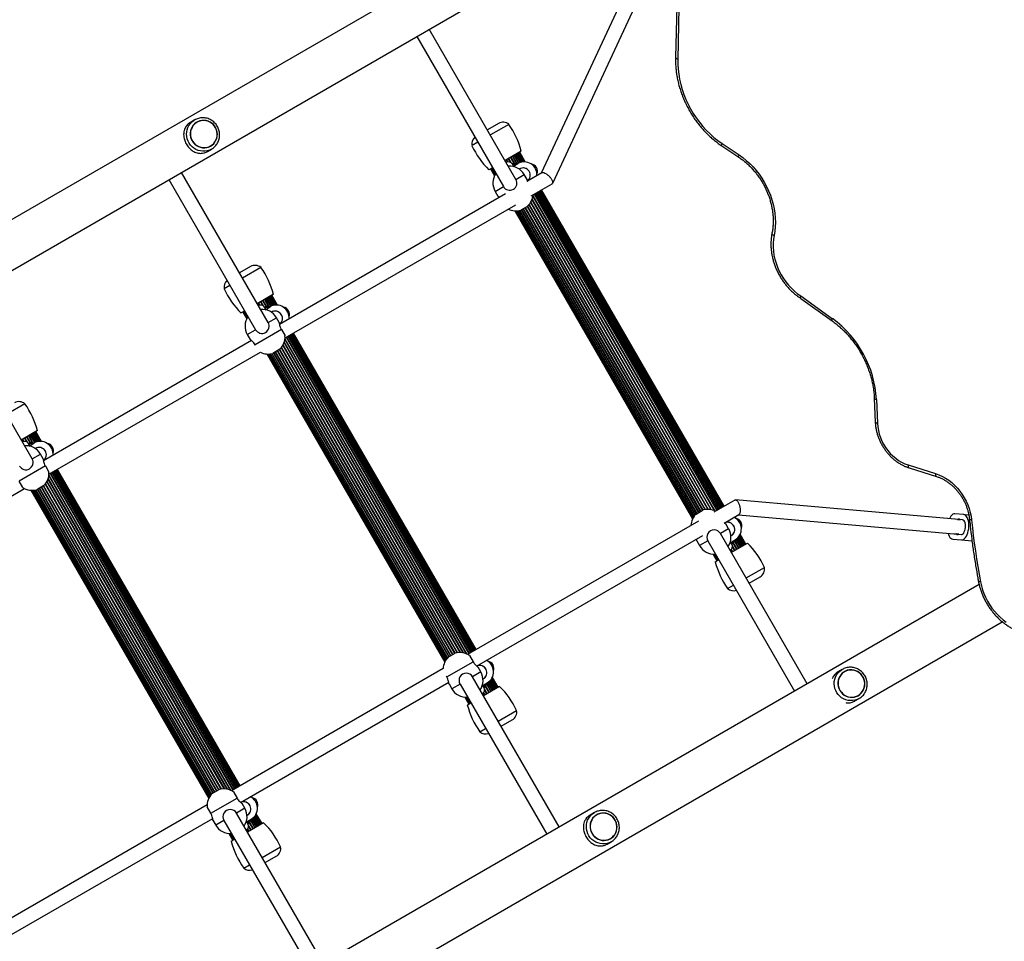
# Model space of a CAD drawing. Units: millimetres. Extents: x 0 to 13199, y 0 to 15167.
# Drawn here: x 6342 to 7426, y 6423 to 7437 of the extents above; entities that cross this region are included whole.
import ezdxf

# ---------------------------------------------------------------- set-up
doc = ezdxf.new("R2010")
doc.units = ezdxf.units.MM

msp = doc.modelspace()

# ---------------------------------------------------------------- linework, layer by layer
at = {"color": 7, "linetype": 'Continuous', "lineweight": 25, "ltscale": 70}
for p, q in [((6969.7, 7584.3), (5172.9, 6546.9)), ((5197.1, 6505.1), (6995.9, 7543.6)), ((7020.4, 7491.4), (6916.4, 7268.2)), ((6929, 7257.2), (7034.9, 7484.7)), ((7065.6, 7452.1), (7064.2, 7395.4)), ((7068, 7450.4), (7066.6, 7393.8)), ((6888.6, 7261.4), (6793.2, 7426.6)), ((6779.4, 7418.6), (6874.8, 7253.4)), ((6534.9, 7326.8), (6530.4, 7324.1)), ((6533.9, 7326.1), (6534.9, 7326.8)), ((6537.4, 7324.4), (6537.4, 7324.4)), ((6869.3, 7322.9), (6857.1, 7315.9)), ((6880.7, 7321.9), (6860.5, 7310.2)), ((6548.9, 7292.1), (6553.4, 7294.7)), ((6552.6, 7298), (6552.6, 7298)), ((6846.6, 7302.2), (6840.2, 7298.5)), ((7115.3, 7298.2), (7133.9, 7285.7)), ((7115.5, 7300.8), (7134.1, 7288.4)), ((6894.4, 7292.4), (6876.6, 7282.1)), ((6891.6, 7279.2), (6886.6, 7287.9)), ((6893.5, 7279.9), (6888.3, 7288.9)), ((6895.3, 7280.4), (6889.8, 7289.8)), ((6896.8, 7280.6), (6891.1, 7290.5)), ((6897.9, 7280.6), (6891.9, 7291)), ((6898.7, 7280.6), (6892.5, 7291.3)), ((6898.9, 7280.6), (6892.7, 7291.4)), ((6862.8, 7274.1), (6858.9, 7271.9)), ((6860.6, 7272.9), (6865, 7265.3)), ((6860.8, 7273), (6865.1, 7265.5)), ((6861.3, 7273.3), (6865.5, 7266.2)), ((6862.2, 7273.8), (6866.1, 7267.2)), ((6886, 7276), (6884.7, 7278.1)), ((6885.2, 7275.5), (6890.7, 7278.7)), ((6892.2, 7272.6), (6892.4, 7272.8)), ((6506.6, 7261.1), (6602, 7095.9)), ((6615.8, 7103.9), (6520.4, 7269.1)), ((6900.8, 7261.3), (6897.7, 7266.6)), ((6916.9, 7268.4), (6900.6, 7259)), ((6905.2, 7243.2), (6928.4, 7256.6)), ((6877.1, 7245.4), (6628.2, 7101.7)), ((6865.7, 7248.1), (6868.7, 7242.8)), ((7111.6, 6898.2), (6910.6, 7246.3)), ((7113.3, 6899.2), (6912.3, 7247.3)), ((7114.8, 6900), (6913.8, 7248.2)), ((7116.1, 6900.7), (6915.1, 7248.9)), ((7116.9, 6901.3), (6915.9, 7249.4)), ((7117.5, 6901.6), (6916.5, 7249.7)), ((7117.7, 6901.7), (6916.7, 7249.8)), ((6634.4, 7086.9), (6888.4, 7233.5)), ((6901.6, 7231.9), (6893.8, 7227.4)), ((6887.2, 7226.8), (7083, 6887.7)), ((6887.5, 7226.8), (7083.1, 6887.9)), ((6888.2, 7226.7), (7083.5, 6888.6)), ((6889.4, 7226.7), (7084.1, 6889.6)), ((6891, 7226.9), (7084.9, 6890.9)), ((6892.8, 7227.2), (7086.1, 6892.3)), ((6894.7, 7228), (7087.8, 6893.6)), ((6596.5, 7165.4), (6584.3, 7158.4)), ((6607.9, 7164.4), (6587.7, 7152.7)), ((6573.8, 7144.7), (6567.4, 7141)), ((6621.6, 7134.9), (6603.8, 7124.6)), ((6620.7, 7122.4), (6615.5, 7131.4)), ((6622.5, 7122.9), (6617, 7132.3)), ((6624, 7123.1), (6618.3, 7133)), ((6625.1, 7123.1), (6619.1, 7133.5)), ((6625.9, 7123.1), (6619.7, 7133.8)), ((6626.1, 7123.1), (6619.9, 7133.9)), ((7202.3, 7133.1), (7237, 7108.1)), ((6613.2, 7118.5), (6611.9, 7120.6)), ((6612.4, 7118), (6617.9, 7121.2)), ((6618.8, 7121.7), (6613.8, 7130.4)), ((7202.1, 7130.4), (7236.7, 7105.6)), ((6356, 6953.9), (6260.6, 7119.1)), ((6590, 7116.6), (6586.1, 7114.4)), ((6587.8, 7115.4), (6592.2, 7107.8)), ((6588, 7115.5), (6592.3, 7108)), ((6588.6, 7115.8), (6592.7, 7108.7)), ((6589.4, 7116.3), (6593.3, 7109.7)), ((6619.4, 7115.1), (6619.6, 7115.3)), ((6628, 7103.8), (6624.9, 7109.1)), ((6592.9, 7090.6), (6595.9, 7085.3)), ((6630.4, 7096.1), (6601.5, 7079.4)), ((6630.4, 7096.1), (6634.4, 7089.1)), ((6838.8, 6740.7), (6637.8, 7088.8)), ((6840.5, 6741.7), (6639.5, 7089.8)), ((6842, 6742.5), (6641, 7090.7)), ((6843.3, 6743.2), (6642.3, 7091.4)), ((6844.1, 6743.8), (6643.1, 7091.9)), ((6844.7, 6744.1), (6643.7, 7092.2)), ((6844.9, 6744.2), (6643.9, 7092.3)), ((6597.6, 7084.1), (6368.4, 6951.7)), ((6602, 7078.5), (6601.5, 7079.4)), ((6374.6, 6936.9), (6607.4, 7071.3)), ((6614.4, 7069.3), (6810.2, 6730.2)), ((6614.7, 7069.3), (6810.3, 6730.4)), ((6615.4, 7069.2), (6810.7, 6731.1)), ((6616.6, 7069.2), (6811.3, 6732.1)), ((6618.2, 7069.4), (6812.1, 6733.4)), ((6620, 7069.7), (6813.3, 6734.8)), ((6628.8, 7074.4), (6621, 7069.9)), ((6621.9, 7070.5), (6815, 6736.1)), ((6348.1, 7014.4), (6327.9, 7002.7)), ((7283, 7020.4), (7284.1, 6994.3)), ((7285.4, 7019.1), (7286.5, 6993.1)), ((6361.8, 6984.9), (6344, 6974.6)), ((6359, 6971.7), (6354, 6980.4)), ((6360.9, 6972.4), (6355.7, 6981.4)), ((6362.6, 6972.9), (6357.2, 6982.3)), ((6364.2, 6973.1), (6358.4, 6983)), ((6365.3, 6973.1), (6359.3, 6983.5)), ((6366.1, 6973.1), (6359.9, 6983.8)), ((6366.3, 6973.1), (6360.1, 6983.9)), ((6353.4, 6968.5), (6352.1, 6970.6)), ((6352.6, 6968), (6358.1, 6971.2)), ((6359.6, 6965.1), (6359.8, 6965.3)), ((6368.2, 6953.8), (6365.1, 6959.1)), ((7320.1, 6947.2), (7350.5, 6937.6)), ((6370.6, 6946.1), (6341.7, 6929.4)), ((6370.6, 6946.1), (6374.6, 6939.1)), ((6579, 6590.7), (6378, 6938.8)), ((6580.7, 6591.7), (6379.7, 6939.8)), ((6582.2, 6592.5), (6381.2, 6940.7)), ((6583.4, 6593.2), (6382.4, 6941.4)), ((6584.3, 6593.8), (6383.3, 6941.9)), ((6584.9, 6594.1), (6383.9, 6942.2)), ((6585.1, 6594.2), (6384.1, 6942.3)), ((7321.2, 6944), (7351.6, 6934.4)), ((6345.7, 6922.5), (6341.7, 6929.4)), ((6120, 6789.9), (6347.6, 6921.3)), ((6354.6, 6919.3), (6550.4, 6580.2)), ((6354.9, 6919.3), (6550.5, 6580.4)), ((6355.6, 6919.2), (6550.9, 6581.1)), ((6356.8, 6919.2), (6551.5, 6582.1)), ((6358.4, 6919.4), (6552.3, 6583.4)), ((6360.2, 6919.7), (6553.5, 6584.8)), ((6369, 6924.4), (6361.2, 6919.9)), ((6362.1, 6920.5), (6555.2, 6586.1)), ((7129.4, 6908.5), (7106.2, 6895.1)), ((7380.2, 6886.7), (7130.3, 6908.6)), ((7086.8, 6893.1), (7094.6, 6897.6)), ((7381.5, 6892.6), (7371.8, 6893.4)), ((7089.4, 6885.4), (6835.4, 6738.7)), ((7117.6, 6883.2), (7133.8, 6892.5)), ((7122.7, 6876.9), (7119.7, 6882.2)), ((7133.4, 6892.3), (7378.8, 6870.7)), ((7374.7, 6887.1), (7372, 6887.4)), ((7374.7, 6887.1), (7377.5, 6886.9)), ((7381.5, 6892.6), (7387.1, 6892.1)), ((7209.1, 6706.4), (7113.6, 6871.6)), ((7370.6, 6871.4), (7373.3, 6871.2)), ((7376.1, 6871), (7373.3, 6871.2)), ((6845.2, 6725.9), (7094.1, 6869.6)), ((7087.7, 6863.7), (7090.7, 6858.4)), ((7099.8, 6863.6), (7195.2, 6698.4)), ((7124.2, 6861.6), (7129.7, 6864.8)), ((7126.2, 6859.9), (7125, 6862)), ((7125.2, 6869.1), (7125.4, 6869.2)), ((7125.6, 6850.9), (7143.4, 6861.1)), ((7135.6, 6856.6), (7130.5, 6865.3)), ((7137.3, 6857.6), (7132.2, 6866.5)), ((7138.8, 6858.5), (7133.4, 6867.8)), ((7140.1, 6859.2), (7134.3, 6869.1)), ((7140.9, 6859.7), (7135, 6870.1)), ((7141.5, 6860), (7135.3, 6870.7)), ((7141.7, 6860.1), (7135.4, 6870.9)), ((7369.3, 6865.5), (7379, 6864.7)), ((7379, 6864.7), (7390.5, 6863.7)), ((7105.2, 6849.2), (7109.6, 6841.6)), ((7105.5, 6849.2), (7109.8, 6841.7)), ((7106.2, 6849.1), (7110.3, 6842)), ((7107.4, 6849.2), (7111.2, 6842.5)), ((7107.9, 6840.6), (7111.8, 6842.9)), ((7141.8, 6822.8), (7162.1, 6834.5)), ((7145.1, 6817.1), (7157.3, 6824.1)), ((7398.4, 6815.7), (5612.9, 5784.8)), ((7121.6, 6811.1), (7128, 6814.8)), ((5637.1, 5743), (7423.9, 6774.6)), ((6812.5, 6713.9), (6841.4, 6730.6)), ((6814.1, 6735.6), (6821.8, 6740.1)), ((6837.4, 6737.5), (6841.4, 6730.6)), ((6808.4, 6723.1), (6575.6, 6588.7)), ((6849.9, 6719.4), (6846.9, 6724.7)), ((7247.7, 6722.2), (7243.2, 6719.5)), ((7246.7, 6721.5), (7247.7, 6722.2)), ((7250.2, 6719.8), (7250.2, 6719.8)), ((6812.5, 6713.9), (6811.9, 6714.8)), ((6936.3, 6548.9), (6840.8, 6714.1)), ((6852.4, 6711.6), (6852.6, 6711.7)), ((6864.5, 6700.1), (6859.4, 6709)), ((6866, 6701), (6860.6, 6710.3)), ((6867.3, 6701.7), (6861.5, 6711.6)), ((6868.1, 6702.2), (6862.2, 6712.6)), ((6868.7, 6702.5), (6862.5, 6713.2)), ((6868.9, 6702.6), (6862.6, 6713.4)), ((6585.4, 6575.9), (6814.6, 6708.2)), ((6814.9, 6706.2), (6817.9, 6700.9)), ((6827, 6706.1), (6922.4, 6540.9)), ((6851.4, 6704.1), (6856.9, 6707.3)), ((6853.4, 6702.4), (6852.2, 6704.5)), ((6852.8, 6693.4), (6870.6, 6703.6)), ((6862.8, 6699.1), (6857.7, 6707.8)), ((6832.4, 6691.7), (6836.8, 6684.1)), ((6832.7, 6691.7), (6837, 6684.2)), ((6833.4, 6691.6), (6837.6, 6684.5)), ((6834.6, 6691.7), (6838.4, 6685)), ((7261.7, 6687.5), (7266.2, 6690.1)), ((7265.4, 6693.4), (7265.4, 6693.4)), ((6835.1, 6683.1), (6839, 6685.4)), ((6869, 6665.3), (6889.3, 6677)), ((6872.3, 6659.6), (6884.5, 6666.6)), ((6848.8, 6653.6), (6855.2, 6657.3)), ((6554.2, 6585.6), (6562, 6590.1)), ((6552.7, 6563.9), (6581.6, 6580.6)), ((6577.6, 6587.5), (6581.6, 6580.6)), ((6548.6, 6573.1), (6321, 6441.7)), ((6552.7, 6563.9), (6548.7, 6570.9)), ((6590.1, 6569.4), (6587.1, 6574.7)), ((6330.9, 6428.9), (6554.8, 6558.2)), ((6676.5, 6398.9), (6581, 6564.1)), ((6591.6, 6554.1), (6597.1, 6557.3)), ((6592.6, 6561.6), (6592.8, 6561.7)), ((6603, 6549.1), (6597.9, 6557.8)), ((6604.7, 6550.1), (6599.6, 6559)), ((6606.2, 6551), (6600.8, 6560.3)), ((6607.4, 6551.7), (6601.7, 6561.6)), ((6608.3, 6552.2), (6602.4, 6562.6)), ((6608.9, 6552.5), (6602.7, 6563.2)), ((6609.1, 6552.6), (6602.8, 6563.4)), ((6974.9, 6564.7), (6970.4, 6562)), ((6973.9, 6564), (6974.9, 6564.7)), ((6977.4, 6562.3), (6977.4, 6562.3)), ((6555.1, 6556.2), (6558.1, 6550.9)), ((6567.2, 6556.1), (6662.6, 6390.9)), ((6593.6, 6552.4), (6592.4, 6554.5)), ((6593, 6543.4), (6610.8, 6553.6)), ((6572.6, 6541.7), (6577, 6534.1)), ((6572.9, 6541.7), (6577.2, 6534.2)), ((6573.6, 6541.6), (6577.7, 6534.5)), ((6574.8, 6541.7), (6578.6, 6535)), ((6575.3, 6533.1), (6579.2, 6535.4)), ((6992.6, 6535.9), (6992.6, 6535.9)), ((6609.2, 6515.3), (6629.5, 6527)), ((6988.9, 6530), (6993.4, 6532.6)), ((6612.5, 6509.6), (6624.7, 6516.6)), ((6589, 6503.6), (6595.4, 6507.3))]:
    msp.add_line(p, q, dxfattribs=at)
at = {"color": 1, "linetype": 'Continuous', "lineweight": 25, "ltscale": 70}
for p, q in [((6878.1, 7283), (6879.5, 7280.6)), ((6880.1, 7284.1), (6882.3, 7280.3)), ((6880.5, 7284.3), (6883.1, 7279.9)), ((6882.4, 7285.5), (6886.3, 7278.7)), ((6882.8, 7285.7), (6886.8, 7278.8)), ((6884.6, 7286.7), (6889.1, 7278.8)), ((6884.9, 7286.9), (6889.6, 7278.8)), ((6886.9, 7288), (6891.9, 7279.3)), ((6888.6, 7289), (6893.8, 7280)), ((6890, 7289.8), (6895.4, 7280.4)), ((6891.1, 7290.5), (6896.8, 7280.6)), ((6862.2, 7273.8), (6866.1, 7267.2)), ((6877.7, 7282.7), (6879, 7280.4)), ((6888.6, 7261.4), (6897.7, 7266.6)), ((6865.7, 7248.1), (6874.8, 7253.4)), ((6906.3, 7239.6), (7103.6, 6897.8)), ((6907, 7242.7), (7106.7, 6896.9)), ((6907.1, 7243.5), (7107.4, 6896.6)), ((6908.6, 7245.1), (7109.6, 6897)), ((6908.9, 7245.4), (7109.9, 6897.2)), ((6910.9, 7246.5), (7111.9, 6898.3)), ((6912.6, 7247.5), (7113.6, 6899.3)), ((6914, 7248.3), (7115, 6900.1)), ((6915.1, 7248.9), (7116.1, 6900.7)), ((6896.3, 7228.9), (7089.4, 6894.5)), ((6896.7, 7229.1), (7089.7, 6894.7)), ((6898.5, 7230.1), (7091.5, 6895.8)), ((6898.9, 7230.4), (7091.9, 6896)), ((6900.8, 7231.5), (7093.8, 6897.1)), ((6901.2, 7231.7), (7094.3, 6897.3)), ((6902.9, 7233.4), (7096.5, 6898)), ((6903.2, 7233.8), (7097, 6898.1)), ((6904.7, 7235.9), (7099.6, 6898.3)), ((6905, 7236.4), (7100.2, 6898.3)), ((6906.1, 7239), (7103, 6898)), ((6889.4, 7226.7), (7084.1, 6889.6)), ((6890.8, 7226.8), (7084.8, 6890.7)), ((6892.5, 7227.1), (7085.9, 6892.1)), ((6894.4, 7227.8), (7087.4, 6893.4)), ((6615.8, 7131.5), (6621, 7122.5)), ((6617.2, 7132.3), (6622.6, 7122.9)), ((6618.3, 7133), (6624, 7123.1)), ((6604.9, 7125.2), (6606.2, 7122.9)), ((6605.3, 7125.5), (6606.7, 7123.1)), ((6607.3, 7126.6), (6609.5, 7122.8)), ((6607.7, 7126.8), (6610.3, 7122.4)), ((6609.6, 7128), (6613.5, 7121.2)), ((6610, 7128.2), (6614, 7121.3)), ((6611.8, 7129.2), (6616.3, 7121.3)), ((6612.1, 7129.4), (6616.8, 7121.3)), ((6614.1, 7130.5), (6619.1, 7121.8)), ((6589.4, 7116.3), (6593.3, 7109.7)), ((6615.8, 7103.9), (6624.9, 7109.1)), ((6592.9, 7090.6), (6602, 7095.9)), ((6636.1, 7087.9), (6837.1, 6739.7)), ((6638.1, 7089), (6839.1, 6740.8)), ((6639.8, 7090), (6840.8, 6741.8)), ((6641.2, 7090.8), (6842.2, 6742.6)), ((6642.3, 7091.4), (6843.3, 6743.3)), ((6631.9, 7078.4), (6826.8, 6740.8)), ((6632.2, 7078.9), (6827.4, 6740.8)), ((6633.3, 7081.5), (6830.2, 6740.5)), ((6633.5, 7082.1), (6830.8, 6740.3)), ((6634.3, 7086), (6834.6, 6739.1)), ((6634.3, 7085.2), (6833.9, 6739.4)), ((6635.8, 7087.6), (6836.8, 6739.5)), ((6616.6, 7069.2), (6811.3, 6732.1)), ((6618, 7069.3), (6812, 6733.2)), ((6619.7, 7069.6), (6813.1, 6734.6)), ((6621.6, 7070.3), (6814.6, 6735.9)), ((6623.5, 7071.4), (6816.6, 6737)), ((6623.9, 7071.6), (6816.9, 6737.2)), ((6625.7, 7072.6), (6818.7, 6738.3)), ((6626.1, 7072.9), (6819.1, 6738.5)), ((6628, 7074), (6821, 6739.6)), ((6628.4, 7074.2), (6821.5, 6739.8)), ((6630.1, 7075.9), (6823.7, 6740.5)), ((6630.4, 7076.3), (6824.2, 6740.6)), ((6352.3, 6979.4), (6357, 6971.3)), ((6354.3, 6980.5), (6359.3, 6971.8)), ((6356, 6981.5), (6361.2, 6972.5)), ((6357.4, 6982.3), (6362.8, 6972.9)), ((6358.5, 6983), (6364.2, 6973.1)), ((6345, 6975.2), (6346.4, 6972.9)), ((6345.5, 6975.5), (6346.9, 6973.1)), ((6347.5, 6976.6), (6349.7, 6972.8)), ((6347.9, 6976.8), (6350.5, 6972.4)), ((6349.8, 6978), (6353.7, 6971.2)), ((6350.2, 6978.2), (6354.2, 6971.3)), ((6352, 6979.2), (6356.5, 6971.3)), ((6356, 6953.9), (6365.1, 6959.1)), ((6374.5, 6936), (6574.8, 6589.1)), ((6376, 6937.6), (6577, 6589.5)), ((6376.3, 6937.9), (6577.3, 6589.7)), ((6378.3, 6939), (6579.3, 6590.8)), ((6380, 6940), (6581, 6591.8)), ((6381.4, 6940.8), (6582.4, 6592.6)), ((6382.5, 6941.4), (6583.5, 6593.3)), ((6370.3, 6925.9), (6563.9, 6590.5)), ((6370.6, 6926.3), (6564.4, 6590.6)), ((6372.1, 6928.4), (6567, 6590.8)), ((6372.4, 6928.9), (6567.6, 6590.8)), ((6373.5, 6931.5), (6570.4, 6590.5)), ((6373.7, 6932.1), (6571, 6590.3)), ((6374.4, 6935.2), (6574.1, 6589.4)), ((6356.8, 6919.2), (6551.4, 6582.1)), ((6358.2, 6919.3), (6552.2, 6583.2)), ((6359.9, 6919.6), (6553.3, 6584.6)), ((6361.8, 6920.3), (6554.8, 6585.9)), ((6363.7, 6921.4), (6556.8, 6587)), ((6364.1, 6921.6), (6557.1, 6587.2)), ((6365.9, 6922.6), (6558.9, 6588.3)), ((6366.3, 6922.9), (6559.3, 6588.5)), ((6368.2, 6924), (6561.2, 6589.6)), ((6368.6, 6924.2), (6561.7, 6589.8)), ((7122.7, 6876.9), (7113.6, 6871.6)), ((7099.8, 6863.6), (7090.7, 6858.4)), ((7127.5, 6860.9), (7131.4, 6854.2)), ((7127.8, 6861.3), (7131.8, 6854.4)), ((7129, 6863.3), (7133.6, 6855.4)), ((7129.3, 6863.7), (7133.9, 6855.6)), ((7130.9, 6865.5), (7135.9, 6856.8)), ((7132.4, 6866.7), (7137.6, 6857.7)), ((7133.5, 6868), (7139, 6858.6)), ((7134.4, 6869.1), (7140.1, 6859.2)), ((7125.3, 6853.7), (7126.7, 6851.4)), ((7125.7, 6854.1), (7127.1, 6851.7)), ((7126.8, 6856.7), (7129.1, 6852.8)), ((7126.9, 6857.5), (7129.5, 6853.1)), ((7107.4, 6849.2), (7111.2, 6842.5)), ((6849.9, 6719.4), (6840.8, 6714.1)), ((6859.6, 6709.2), (6864.8, 6700.2)), ((6860.7, 6710.5), (6866.2, 6701.1)), ((6861.6, 6711.6), (6867.3, 6701.7)), ((6827, 6706.1), (6817.9, 6700.9)), ((6854.1, 6700), (6856.7, 6695.6)), ((6854.1, 6699.2), (6856.3, 6695.3)), ((6854.7, 6703.4), (6858.6, 6696.7)), ((6855, 6703.8), (6859, 6696.9)), ((6856.2, 6705.8), (6860.8, 6697.9)), ((6856.5, 6706.2), (6861.1, 6698.1)), ((6858.1, 6708), (6863.1, 6699.3)), ((6834.6, 6691.7), (6838.4, 6685)), ((6852.5, 6696.2), (6853.9, 6693.9)), ((6852.9, 6696.6), (6854.3, 6694.2)), ((6590.1, 6569.4), (6581, 6564.1)), ((6598.2, 6558), (6603.3, 6549.3)), ((6599.8, 6559.2), (6605, 6550.2)), ((6600.9, 6560.5), (6606.4, 6551.1)), ((6601.7, 6561.6), (6607.5, 6551.7)), ((6567.2, 6556.1), (6558.1, 6550.9)), ((6592.7, 6546.2), (6594, 6543.9)), ((6593.1, 6546.6), (6594.5, 6544.2)), ((6594.2, 6549.2), (6596.5, 6545.3)), ((6594.3, 6550), (6596.9, 6545.6)), ((6594.9, 6553.4), (6598.8, 6546.7)), ((6595.2, 6553.8), (6599.2, 6546.9)), ((6596.4, 6555.8), (6601, 6547.9)), ((6596.7, 6556.2), (6601.3, 6548.1)), ((6574.8, 6541.7), (6578.6, 6535))]:
    msp.add_line(p, q, dxfattribs=at)
at = {"color": 1, "linetype": 'Continuous', "lineweight": 25, "ltscale": 70, "flags": 128}
for points in [[(7064.2, 7395.4), (7064.2, 7395.3), (7064.4, 7395), (7064.7, 7394.6), (7065.2, 7394.3), (7065.9, 7394), (7066.6, 7393.8)], [(6553.4, 7294.7), (6551.2, 7293.6), (6548.8, 7292.9), (6546.3, 7292.4), (6543.8, 7292.4), (6541.3, 7292.7), (6538.8, 7293.3), (6536.4, 7294.3), (6534.2, 7295.6), (6532.2, 7297.2), (6530.4, 7299.1), (6528.9, 7301.2), (6527.7, 7303.5), (6526.8, 7305.9), (6526.3, 7308.4), (6526.1, 7311), (6526.2, 7313.5), (6526.7, 7316), (6527.5, 7318.4), (6528.7, 7320.7), (6530.2, 7322.7), (6531.9, 7324.5), (6533.9, 7326.1), (6533.9, 7326.1)], [(7115.3, 7298.2), (7115.3, 7298.2), (7115.1, 7298.4), (7115, 7298.9), (7115, 7299.4), (7115.2, 7300.1), (7115.5, 7300.8)], [(7133.9, 7285.7), (7133.9, 7285.7), (7133.7, 7286), (7133.6, 7286.4), (7133.7, 7287), (7133.8, 7287.6), (7134.1, 7288.4)], [(7170.4, 7202.1), (7170.4, 7201.8), (7170.5, 7201.4), (7170.8, 7200.9), (7171.3, 7200.5), (7171.9, 7200), (7172.7, 7199.6)], [(7236.7, 7105.6), (7236.7, 7105.6), (7236.5, 7105.8), (7236.5, 7106.2), (7236.5, 7106.8), (7236.7, 7107.4), (7237, 7108.1)], [(7285.4, 7019.1), (7284.6, 7019.3), (7284, 7019.5), (7283.5, 7019.8), (7283.1, 7020.1), (7283, 7020.4), (7283, 7020.4)], [(7286.5, 6993.1), (7285.7, 6993.2), (7285, 6993.4), (7284.5, 6993.7), (7284.2, 6994), (7284.1, 6994.3), (7284.1, 6994.3)], [(7320.1, 6947.2), (7320.1, 6946.4), (7320.1, 6945.6), (7320.3, 6945), (7320.6, 6944.4), (7320.9, 6944.1), (7321.2, 6944)], [(7350.5, 6937.6), (7350.5, 6936.8), (7350.5, 6936), (7350.7, 6935.4), (7351, 6934.8), (7351.3, 6934.5), (7351.6, 6934.4)], [(7390.1, 6886.6), (7389.3, 6886.7), (7388.7, 6886.9), (7388.2, 6887.1), (7387.9, 6887.3), (7387.7, 6887.6), (7387.7, 6887.6)], [(7400, 6818.5), (7399.2, 6818.5), (7398.6, 6818.6), (7398.1, 6818.7), (7397.8, 6818.9), (7397.6, 6819.1)], [(7266.2, 6690.1), (7264, 6689), (7261.6, 6688.3), (7259.1, 6687.8), (7256.6, 6687.8), (7254.1, 6688.1), (7251.6, 6688.7), (7249.2, 6689.7), (7247, 6691), (7245, 6692.6), (7243.2, 6694.5), (7241.7, 6696.6), (7240.5, 6698.9), (7239.6, 6701.3), (7239.1, 6703.8), (7238.9, 6706.4), (7239, 6708.9), (7239.5, 6711.4), (7240.3, 6713.8), (7241.5, 6716.1), (7243, 6718.1), (7244.7, 6719.9), (7246.7, 6721.5), (7246.7, 6721.5)], [(6993.4, 6532.6), (6991.2, 6531.5), (6988.8, 6530.8), (6986.3, 6530.3), (6983.8, 6530.3), (6981.3, 6530.6), (6978.8, 6531.2), (6976.4, 6532.2), (6974.2, 6533.5), (6972.2, 6535.1), (6970.4, 6537), (6968.9, 6539.1), (6967.7, 6541.4), (6966.8, 6543.8), (6966.3, 6546.3), (6966.1, 6548.9), (6966.2, 6551.4), (6966.7, 6553.9), (6967.5, 6556.3), (6968.7, 6558.6), (6970.2, 6560.6), (6971.9, 6562.4), (6973.9, 6564), (6973.9, 6564)]]:
    msp.add_lwpolyline(points, dxfattribs=at)
at = {"color": 7, "linetype": 'Continuous', "lineweight": 25, "ltscale": 70, "flags": 128}
for points in [[(7066.6, 7393.8), (7066.7, 7388.3), (7067, 7382.7), (7067.7, 7377.1), (7068.6, 7371.5), (7069.9, 7365.9), (7071.5, 7360.4), (7073.4, 7354.9), (7075.6, 7349.4), (7078, 7344.1), (7080.8, 7338.9), (7083.8, 7333.8), (7087, 7329), (7090.5, 7324.2), (7094.2, 7319.7), (7098.1, 7315.4), (7102.2, 7311.4), (7106.5, 7307.6), (7110.9, 7304.1), (7115.5, 7300.8)], [(6551.9, 7324.4), (6549.8, 7325.4), (6547.6, 7326), (6545.3, 7326.3), (6543.1, 7326.2), (6540.8, 7325.8), (6538.7, 7325), (6536.7, 7323.9), (6534.9, 7322.6), (6533.3, 7320.9), (6532.1, 7319), (6531.1, 7317), (6530.4, 7314.8), (6530.1, 7312.5), (6530.1, 7310.2), (6530.5, 7307.9), (6531.2, 7305.7), (6532.3, 7303.6), (6533.6, 7301.7), (6535.2, 7300), (6537.1, 7298.6), (6539.1, 7297.5), (6541.2, 7296.7), (6543.5, 7296.2), (6545.8, 7296.1), (6548, 7296.3), (6550.2, 7296.9), (6552.3, 7297.9), (6554.2, 7299.1), (6555.9, 7300.6), (6557.3, 7302.4), (6558.4, 7304.4), (6559.2, 7306.5), (6559.7, 7308.8), (6559.9, 7311.1), (6559.7, 7313.4), (6559.1, 7315.6), (6558.2, 7317.8), (6557, 7319.8), (6555.6, 7321.6), (6553.8, 7323.1), (6551.9, 7324.4)], [(6552.5, 7298.2), (6554.3, 7299.5), (6555.9, 7301), (6557.3, 7302.8), (6558.4, 7304.8), (6559.2, 7306.9), (6559.6, 7309.1), (6559.7, 7311.4), (6559.4, 7313.7), (6558.8, 7315.9), (6557.9, 7318), (6556.7, 7319.9), (6555.2, 7321.7), (6553.5, 7323.2), (6551.5, 7324.4), (6549.4, 7325.3), (6547.2, 7325.9), (6545, 7326.1), (6542.8, 7326), (6540.6, 7325.5), (6538.5, 7324.7), (6536.5, 7323.6), (6534.8, 7322.2), (6533.3, 7320.5), (6532.1, 7318.6), (6531.1, 7316.6), (6530.5, 7314.4), (6530.3, 7312.1), (6530.4, 7309.8), (6530.8, 7307.6), (6531.6, 7305.4), (6532.6, 7303.4), (6534, 7301.6), (6535.6, 7299.9), (6537.5, 7298.6), (6539.5, 7297.5), (6541.6, 7296.8), (6543.8, 7296.4), (6546.1, 7296.3), (6548.3, 7296.6), (6550.5, 7297.2), (6552.5, 7298.2)], [(7134.1, 7288.4), (7138.2, 7285.4), (7142.1, 7282.2), (7145.9, 7278.8), (7149.6, 7275.1), (7153, 7271.2), (7156.2, 7267), (7159.2, 7262.7), (7161.9, 7258.2), (7164.4, 7253.6), (7166.7, 7248.8), (7168.6, 7243.9), (7170.3, 7239), (7171.7, 7234), (7172.7, 7229), (7173.5, 7224), (7174, 7219), (7174.1, 7214), (7173.9, 7209.1), (7173.5, 7204.3), (7172.7, 7199.6)], [(7172.7, 7199.6), (7172, 7195.5), (7171.7, 7191.2), (7171.7, 7186.8), (7172, 7182.4), (7172.6, 7177.9), (7173.6, 7173.5), (7174.9, 7169), (7176.5, 7164.7), (7178.4, 7160.4), (7180.5, 7156.3), (7183, 7152.3), (7185.7, 7148.5), (7188.6, 7144.9), (7191.8, 7141.6), (7195.1, 7138.4), (7198.6, 7135.6), (7202.3, 7133.1)], [(7286.5, 6993.1), (7286.8, 6989.1), (7287.5, 6985.2), (7288.5, 6981.2), (7289.8, 6977.3), (7291.4, 6973.5), (7293.3, 6969.9), (7295.5, 6966.4), (7297.9, 6963), (7300.6, 6959.9), (7303.5, 6957), (7306.6, 6954.5), (7309.8, 6952.2), (7313.1, 6950.2), (7316.6, 6948.5), (7320.1, 6947.2)], [(7350.5, 6937.6), (7354.2, 6936.3), (7357.9, 6934.6), (7361.4, 6932.6), (7364.9, 6930.3), (7368.3, 6927.7), (7371.4, 6924.8), (7374.4, 6921.7), (7377.2, 6918.4), (7379.8, 6914.8), (7382.1, 6911.1), (7384.2, 6907.2), (7385.9, 6903.2), (7387.4, 6899.1), (7388.6, 6895), (7389.5, 6890.8), (7390.1, 6886.6)], [(7371.8, 6893.4), (7370.6, 6893.3), (7369.5, 6892.9), (7368.4, 6892), (7367.3, 6890.9), (7366.4, 6889.4), (7365.7, 6887.9)], [(7378.8, 6870.7), (7379.7, 6870.8), (7380.6, 6871.4), (7381.4, 6872.2), (7382.1, 6873.5), (7382.7, 6874.9), (7383.1, 6876.6), (7383.4, 6878.3), (7383.4, 6880.1), (7383.3, 6881.8), (7383, 6883.4), (7382.5, 6884.7), (7381.8, 6885.7), (7381, 6886.4), (7380.2, 6886.7)], [(7379, 6864.7), (7380.1, 6864.8), (7381.3, 6865.2), (7382.4, 6866.1), (7383.4, 6867.3), (7384.4, 6868.7), (7385.2, 6870.5), (7386, 6872.5), (7386.5, 6874.6), (7386.9, 6876.9), (7387.1, 6879.2), (7387.1, 6881.5), (7386.9, 6883.7), (7386.6, 6885.8), (7386.1, 6887.6), (7385.4, 6889.3), (7384.5, 6890.6), (7383.6, 6891.6), (7382.6, 6892.3), (7381.5, 6892.6)], [(7390.1, 6886.6), (7391, 6878.1), (7392, 6869.6), (7393.1, 6861.1), (7394.3, 6852.6), (7395.6, 6844), (7396.9, 6835.5), (7398.4, 6827), (7400, 6818.5)], [(7364.3, 6872), (7364.7, 6870.5), (7365.4, 6868.8), (7366.2, 6867.5), (7367.2, 6866.5), (7368.2, 6865.8), (7369.3, 6865.5)], [(7400, 6818.5), (7400.9, 6814.1), (7402.2, 6809.8), (7403.7, 6805.6), (7405.5, 6801.5), (7407.6, 6797.4), (7409.9, 6793.5), (7412.5, 6789.7), (7415.2, 6786.2), (7418.2, 6782.8), (7421.4, 6779.7), (7424.7, 6776.7), (7428.2, 6774.1)], [(7264.7, 6719.8), (7262.6, 6720.8), (7260.4, 6721.4), (7258.1, 6721.7), (7255.8, 6721.6), (7253.6, 6721.2), (7251.5, 6720.4), (7249.5, 6719.3), (7247.7, 6718), (7246.1, 6716.3), (7244.9, 6714.4), (7243.9, 6712.4), (7243.2, 6710.2), (7242.9, 6707.9), (7242.9, 6705.6), (7243.3, 6703.3), (7244, 6701.1), (7245.1, 6699), (7246.4, 6697.1), (7248, 6695.4), (7249.9, 6694), (7251.9, 6692.9), (7254, 6692.1), (7256.3, 6691.6), (7258.6, 6691.5), (7260.8, 6691.7), (7263, 6692.3), (7265.1, 6693.3), (7267, 6694.5), (7268.7, 6696), (7270.1, 6697.8), (7271.2, 6699.8), (7272, 6701.9), (7272.5, 6704.2), (7272.7, 6706.5), (7272.5, 6708.8), (7271.9, 6711), (7271, 6713.2), (7269.8, 6715.2), (7268.4, 6717), (7266.6, 6718.5), (7264.7, 6719.8)], [(7265.3, 6693.6), (7267.1, 6694.9), (7268.7, 6696.4), (7270.1, 6698.2), (7271.2, 6700.2), (7272, 6702.3), (7272.4, 6704.5), (7272.5, 6706.8), (7272.2, 6709.1), (7271.6, 6711.3), (7270.7, 6713.4), (7269.5, 6715.3), (7268, 6717.1), (7266.2, 6718.6), (7264.3, 6719.8), (7262.2, 6720.7), (7260, 6721.3), (7257.8, 6721.5), (7255.5, 6721.4), (7253.4, 6720.9), (7251.3, 6720.1), (7249.3, 6719), (7247.6, 6717.6), (7246.1, 6715.9), (7244.9, 6714), (7243.9, 6712), (7243.3, 6709.8), (7243.1, 6707.5), (7243.2, 6705.2), (7243.6, 6703), (7244.4, 6700.8), (7245.4, 6698.8), (7246.8, 6697), (7248.4, 6695.3), (7250.3, 6694), (7252.3, 6692.9), (7254.4, 6692.2), (7256.6, 6691.8), (7258.9, 6691.7), (7261.1, 6692), (7263.3, 6692.6), (7265.3, 6693.6)], [(6991.9, 6562.3), (6989.8, 6563.3), (6987.6, 6563.9), (6985.3, 6564.2), (6983.1, 6564.1), (6980.8, 6563.7), (6978.7, 6562.9), (6976.7, 6561.8), (6974.9, 6560.5), (6973.3, 6558.8), (6972.1, 6556.9), (6971.1, 6554.9), (6970.4, 6552.7), (6970.1, 6550.4), (6970.1, 6548.1), (6970.5, 6545.8), (6971.2, 6543.6), (6972.3, 6541.5), (6973.6, 6539.6), (6975.2, 6537.9), (6977.1, 6536.5), (6979.1, 6535.4), (6981.2, 6534.6), (6983.5, 6534.1), (6985.8, 6534), (6988, 6534.2), (6990.2, 6534.8), (6992.3, 6535.8), (6994.2, 6537), (6995.9, 6538.5), (6997.3, 6540.3), (6998.4, 6542.3), (6999.2, 6544.4), (6999.7, 6546.7), (6999.9, 6549), (6999.7, 6551.3), (6999.1, 6553.5), (6998.2, 6555.7), (6997, 6557.7), (6995.6, 6559.5), (6993.8, 6561), (6991.9, 6562.3)], [(6992.5, 6536.1), (6994.3, 6537.4), (6995.9, 6538.9), (6997.3, 6540.7), (6998.4, 6542.7), (6999.2, 6544.8), (6999.6, 6547), (6999.7, 6549.3), (6999.4, 6551.6), (6998.8, 6553.8), (6997.9, 6555.9), (6996.7, 6557.8), (6995.2, 6559.6), (6993.5, 6561.1), (6991.5, 6562.3), (6989.4, 6563.2), (6987.2, 6563.8), (6985, 6564), (6982.8, 6563.9), (6980.6, 6563.4), (6978.5, 6562.6), (6976.5, 6561.5), (6974.8, 6560.1), (6973.3, 6558.4), (6972.1, 6556.5), (6971.1, 6554.5), (6970.5, 6552.3), (6970.3, 6550), (6970.4, 6547.7), (6970.8, 6545.5), (6971.6, 6543.3), (6972.6, 6541.3), (6974, 6539.5), (6975.6, 6537.8), (6977.5, 6536.5), (6979.5, 6535.4), (6981.6, 6534.7), (6983.8, 6534.3), (6986.1, 6534.2), (6988.3, 6534.5), (6990.5, 6535.1), (6992.5, 6536.1)]]:
    msp.add_lwpolyline(points, dxfattribs=at)
at = {"color": 7, "linetype": 'Continuous', "lineweight": 25, "ltscale": 4900}
for centre, radius, start, end in [((6874.3, 7314.3), 10, 49.7552, 120), ((6807.5, 7269.9), 89.8, 14.4888, 35.3407), ((6850, 7300.3), 10, 131.537, 190.2448), ((6921.8, 7335.9), 89.8, 204.6593, 225.5112), ((6880.4, 7275.6), 5, 30, 120), ((6881.7, 7257.4), 18.5, 30, 94.378), ((6888.6, 7261.4), 17.5, 83.1301, 103.4239), ((6897.7, 7266.6), 14, 355.1501, 120), ((6896.4, 7265.9), 8, 305.6522, 122.265), ((6896.4, 7265.9), 8, 305.6408, 120), ((6904.2, 7270.4), 8, 339.1424, 80.8576), ((6881.7, 7257.4), 18.5, 145.622, 210), ((6881.7, 7257.4), 8, 210, 30), ((6888.7, 7245.2), 18.5, 314.078, 357.2796), ((6888.7, 7245.2), 18.5, 242.7204, 285.922), ((6601.5, 7156.8), 10, 49.7552, 120), ((6534.7, 7112.4), 89.8, 14.4888, 35.3407), ((6577.2, 7142.8), 10, 131.537, 190.2448), ((6649, 7178.4), 89.8, 204.6593, 225.5112), ((6607.6, 7118.1), 5, 30, 120), ((6615.8, 7103.9), 17.5, 83.1301, 103.4239), ((6624.9, 7109.1), 14, 355.1501, 120), ((6631.4, 7112.9), 8, 339.1424, 80.8576), ((6608.9, 7099.9), 18.5, 145.622, 210), ((6608.9, 7099.9), 18.5, 30, 94.378), ((6623.6, 7108.4), 8, 305.6522, 122.265), ((6623.6, 7108.4), 8, 305.6408, 120), ((6608.9, 7099.9), 8, 210, 30), ((7167.6, 7012.8), 117.9, 3.0732, 53.9529), ((6615.9, 7087.7), 18.5, 314.078, 4.378), ((6615.9, 7087.7), 18.5, 242.7204, 285.922), ((6341.7, 7006.8), 10, 49.7552, 120), ((6274.9, 6962.4), 89.8, 14.4888, 35.3407), ((6347.8, 6968.1), 5, 30, 120), ((6356, 6953.9), 17.5, 83.1301, 103.4239), ((6365.1, 6959.1), 14, 355.1501, 120), ((6371.6, 6962.9), 8, 339.1424, 80.8576), ((6349.1, 6949.9), 18.5, 30, 94.378), ((6363.8, 6958.4), 8, 305.6522, 122.265), ((6363.8, 6958.4), 8, 305.6408, 120), ((6349.1, 6949.9), 8, 210, 30), ((6356.1, 6937.7), 18.5, 314.078, 4.378), ((6356.1, 6937.7), 18.5, 235.622, 285.922), ((7099.7, 6879.8), 18.5, 134.078, 177.2796), ((7099.7, 6879.8), 18.5, 62.7204, 105.922), ((7121.4, 6876.1), 8, 297.735, 114.4519), ((7121.4, 6876.1), 8, 300, 114.3592), ((7122.7, 6876.9), 14, 300, 64.8499), ((7129.2, 6880.6), 8, 339.1424, 80.8576), ((7375.9, 6885.3), 2.23, 46.1313, 123.8134), ((7106.7, 6867.6), 8, 30, 210), ((7106.7, 6867.6), 18.5, 325.622, 30), ((7374.8, 6872.8), 2.23, 226.1313, 303.8134), ((7113.6, 6871.6), 17.5, 316.5761, 336.8699), ((7080.5, 6797), 89.8, 24.6593, 45.5112), ((7106.7, 6867.6), 18.5, 210, 274.378), ((7121.9, 6857.4), 5, 300, 30), ((7194.8, 6863.1), 89.8, 194.4888, 215.3407), ((7152.3, 6832.7), 10, 300, 10.2448), ((7128, 6818.7), 10, 229.7552, 288.463), ((6826.9, 6722.3), 18.5, 134.078, 177.2796), ((6826.9, 6722.3), 18.5, 55.622, 105.922), ((6849.9, 6719.4), 14, 300, 64.8499), ((6856.4, 6723.1), 8, 339.1424, 80.8576), ((6848.6, 6718.6), 8, 297.735, 114.3478), ((6848.6, 6718.6), 8, 300, 114.3592), ((6833.9, 6710.1), 18.5, 325.622, 30), ((6833.9, 6710.1), 8, 30, 210), ((6833.9, 6710.1), 18.5, 210, 274.378), ((6849.1, 6699.9), 5, 300, 30), ((6840.8, 6714.1), 17.5, 316.5761, 336.8699), ((6807.7, 6639.5), 89.8, 24.6593, 45.5112), ((6922, 6705.6), 89.8, 194.4888, 215.3407), ((6879.5, 6675.2), 10, 300, 10.2448), ((6855.2, 6661.2), 10, 229.7552, 288.463), ((6567.1, 6572.3), 18.5, 55.622, 105.922), ((6567.1, 6572.3), 18.5, 134.078, 184.378), ((6590.1, 6569.4), 14, 300, 64.8499), ((6596.6, 6573.1), 8, 339.1424, 80.8576), ((6574.1, 6560.1), 8, 30, 210), ((6588.8, 6568.6), 8, 297.735, 114.3478), ((6588.8, 6568.6), 8, 300, 114.3592), ((6574.1, 6560.1), 18.5, 325.622, 30), ((6581, 6564.1), 17.5, 316.5761, 336.8699), ((6574.1, 6560.1), 18.5, 210, 274.378), ((6589.3, 6549.9), 5, 300, 30), ((6547.9, 6489.5), 89.8, 24.6593, 45.5112), ((6662.2, 6555.6), 89.8, 194.4888, 215.3407), ((6619.7, 6525.2), 10, 300, 10.2448), ((6595.4, 6511.2), 10, 229.7552, 288.463)]:
    msp.add_arc(centre, radius, start, end, dxfattribs=at)
at = {"color": 1, "linetype": 'Continuous', "lineweight": 25, "ltscale": 4900}
for centre, start, end in [((6888.6, 7261.4), 88.0473, 102.3603), ((6615.8, 7103.9), 88.0473, 102.3603), ((6356, 6953.9), 88.0473, 102.3603), ((7113.6, 6871.6), 317.6397, 331.9527), ((6840.8, 6714.1), 317.6397, 331.9527), ((6581, 6564.1), 317.6397, 331.9527)]:
    msp.add_arc(centre, 16.5, start, end, dxfattribs=at)
at = {"color": 7, "linetype": 'Continuous', "lineweight": 25, "ltscale": 70}
for points, knots in [([(7064.2, 7395.4), (7064.2, 7394.5), (7064.2, 7391.8), (7064.3, 7387.4), (7064.7, 7382.1), (7065.4, 7376.7), (7066.4, 7371.4), (7067.6, 7366.1), (7069.1, 7360.8), (7070.9, 7355.6), (7072.9, 7350.4), (7075.1, 7345.4), (7077.6, 7340.4), (7080.4, 7335.5), (7083.3, 7330.8), (7086.4, 7326.2), (7089.8, 7321.8), (7093.3, 7317.5), (7097, 7313.4), (7100.9, 7309.6), (7105, 7305.9), (7109.2, 7302.5), (7112.6, 7300), (7114.7, 7298.6), (7115.3, 7298.2)], [0, 0, 0, 0, 0.025544, 0.073231, 0.12093, 0.168642, 0.216364, 0.264093, 0.311828, 0.359567, 0.407309, 0.455053, 0.502799, 0.550548, 0.598299, 0.646052, 0.693808, 0.741566, 0.789328, 0.837091, 0.884856, 0.932621, 0.980385, 1, 1, 1, 1]), ([(6553.4, 7294.7), (6553.8, 7295), (6554.9, 7295.6), (6556.5, 7296.9), (6558.2, 7298.6), (6559.6, 7300.5), (6560.7, 7302.6), (6561.6, 7304.8), (6562.2, 7307.2), (6562.4, 7309.6), (6562.4, 7312), (6562, 7314.4), (6561.4, 7316.7), (6560.4, 7318.9), (6559.2, 7321), (6557.7, 7322.9), (6556, 7324.6), (6554, 7326.1), (6551.9, 7327.3), (6549.7, 7328.2), (6547.4, 7328.9), (6545, 7329.2), (6542.6, 7329.2), (6540.2, 7328.8), (6538, 7328.2), (6535.8, 7327.3), (6534.5, 7326.5), (6533.9, 7326.1)], [0, 0, 0, 0, 0.024236, 0.064871, 0.10552, 0.146176, 0.186848, 0.227547, 0.268278, 0.309047, 0.349853, 0.390696, 0.431573, 0.472479, 0.513406, 0.554347, 0.595291, 0.63623, 0.677154, 0.718055, 0.758926, 0.799762, 0.840559, 0.881316, 0.922037, 0.962727, 1, 1, 1, 1]), ([(6530.4, 7324.1), (6529.8, 7323.8), (6528.6, 7323), (6527, 7321.6), (6525.6, 7319.9), (6524.2, 7317.7), (6523.3, 7315.1), (6522.8, 7312.2), (6522.8, 7309.3), (6523.2, 7306.6), (6524, 7304.1), (6524.9, 7301.7), (6526.2, 7299.4), (6527.7, 7297.3), (6529.3, 7295.5), (6531.1, 7293.9), (6533, 7292.5), (6535.2, 7291.3), (6537.6, 7290.4), (6540, 7290), (6542.5, 7290), (6544.6, 7290.3), (6546.6, 7291), (6548, 7291.6), (6548.7, 7292), (6548.9, 7292.1)], [0, 0, 0, 0, 0.034191, 0.0694772, 0.1153238, 0.1624408, 0.2236141, 0.2865527, 0.3360069, 0.3867589, 0.428356, 0.47111, 0.5127386, 0.5557108, 0.5954275, 0.636108, 0.6798924, 0.7245637, 0.7773137, 0.8311879, 0.8770591, 0.923958, 0.9572222, 0.9913606, 1, 1, 1, 1]), ([(7133.9, 7285.7), (7134.6, 7285.3), (7136.4, 7284), (7139.4, 7281.7), (7142.9, 7278.8), (7146.3, 7275.6), (7149.4, 7272.2), (7152.5, 7268.6), (7155.3, 7264.9), (7158, 7261), (7160.4, 7257), (7162.6, 7252.8), (7164.6, 7248.5), (7166.4, 7244.2), (7167.9, 7239.8), (7169.2, 7235.3), (7170.2, 7230.8), (7171, 7226.3), (7171.5, 7221.9), (7171.7, 7217.4), (7171.7, 7213.1), (7171.4, 7208.8), (7171, 7205.1), (7170.5, 7202.9), (7170.4, 7202.1)], [0, 0, 0, 0, 0.024428, 0.071818, 0.119211, 0.166595, 0.213973, 0.261346, 0.308717, 0.356084, 0.403449, 0.45081, 0.498168, 0.545521, 0.592869, 0.640212, 0.687552, 0.734889, 0.782225, 0.829565, 0.876913, 0.924276, 0.971663, 1, 1, 1, 1]), ([(6900.7, 7261.3), (6900.7, 7261.4), (6900.7, 7261.5), (6900.8, 7260.8), (6900.9, 7260), (6901.1, 7259.3), (6901.1, 7259.3)], [0, 0, 0, 0, 0.100792, 0.529876, 0.965787, 1, 1, 1, 1]), ([(6928.3, 7256.7), (6928.5, 7256.8), (6929, 7257), (6929.2, 7257.8), (6929.1, 7258.7), (6928.8, 7259.8), (6928.1, 7261.3), (6926.6, 7263.4), (6924.2, 7265.7), (6921.7, 7267.5), (6919.6, 7268.4), (6918.2, 7268.7), (6917.3, 7268.7), (6917, 7268.4), (6916.9, 7268.3)], [0, 0, 0, 0, 0.079158, 0.13982, 0.201338, 0.263922, 0.327772, 0.451284, 0.57486, 0.698511, 0.822216, 0.889532, 0.953352, 1, 1, 1, 1]), ([(6870.4, 7241.6), (6870.2, 7241.7), (6869.5, 7242.3), (6868.8, 7242.8), (6868.8, 7242.8), (6868.8, 7242.9)], [0, 0, 0, 0, 0.143214, 0.636573, 1, 1, 1, 1]), ([(7170.4, 7202.1), (7170.2, 7201.4), (7169.9, 7199.4), (7169.4, 7195.9), (7169.2, 7191.8), (7169.2, 7187.7), (7169.5, 7183.4), (7170.1, 7179.2), (7171, 7175), (7172.1, 7170.8), (7173.5, 7166.6), (7175.1, 7162.5), (7177, 7158.5), (7179.1, 7154.7), (7181.5, 7150.9), (7184, 7147.3), (7186.8, 7143.9), (7189.7, 7140.6), (7192.8, 7137.6), (7196.1, 7134.7), (7199.2, 7132.4), (7201.2, 7131), (7202.1, 7130.4)], [0, 0, 0, 0, 0.028142, 0.079784, 0.13147, 0.183215, 0.235007, 0.286832, 0.338683, 0.39055, 0.44243, 0.494319, 0.546215, 0.598117, 0.650026, 0.701942, 0.753866, 0.805797, 0.857734, 0.909676, 0.961618, 1, 1, 1, 1]), ([(7202.1, 7130.5), (7202, 7130.5), (7201.8, 7130.6), (7201.8, 7131.2), (7201.9, 7132.1), (7202.2, 7132.8), (7202.3, 7133.1), (7202.3, 7133.1)], [0, 0, 0, 0, 0.096559, 0.436206, 0.775983, 0.988223, 1, 1, 1, 1]), ([(6628, 7103.8), (6627.9, 7103.9), (6627.9, 7104), (6628, 7103.4), (6628.2, 7102), (6628.7, 7099.9), (6629.4, 7097.8), (6630.1, 7096.5), (6630.4, 7096.1)], [0, 0, 0, 0, 0.04606, 0.242146, 0.441351, 0.655547, 0.877595, 1, 1, 1, 1]), ([(7236.7, 7105.6), (7237.4, 7105.1), (7239.5, 7103.5), (7242.9, 7100.8), (7246.9, 7097.3), (7250.6, 7093.7), (7254.3, 7089.8), (7257.7, 7085.7), (7261, 7081.5), (7264.1, 7077.1), (7267, 7072.5), (7269.6, 7067.8), (7272.1, 7063), (7274.3, 7058.1), (7276.3, 7053.1), (7278, 7048.1), (7279.5, 7043), (7280.8, 7037.9), (7281.8, 7032.8), (7282.5, 7027.6), (7282.8, 7023.5), (7283, 7021.1), (7283, 7020.4)], [0, 0, 0, 0, 0.027363, 0.080181, 0.133003, 0.185819, 0.238632, 0.291441, 0.344249, 0.397054, 0.449858, 0.50266, 0.555459, 0.608255, 0.661048, 0.713838, 0.766625, 0.819409, 0.872192, 0.924973, 0.977757, 1, 1, 1, 1]), ([(6601.5, 7079.4), (6601, 7080.1), (6600.1, 7081.5), (6598.5, 7083.3), (6597, 7084.5), (6596, 7085.3), (6596, 7085.3), (6596, 7085.4)], [0, 0, 0, 0, 0.200826, 0.401168, 0.613716, 0.836148, 1, 1, 1, 1]), ([(7284.1, 6994.3), (7284.1, 6993.7), (7284.2, 6991.7), (7284.6, 6988.5), (7285.3, 6984.8), (7286.3, 6981), (7287.5, 6977.3), (7289, 6973.7), (7290.8, 6970.2), (7292.8, 6966.8), (7295, 6963.5), (7297.3, 6960.4), (7299.9, 6957.5), (7302.7, 6954.8), (7305.6, 6952.3), (7308.7, 6950.1), (7311.9, 6948.1), (7315.1, 6946.3), (7318.2, 6945), (7320.3, 6944.3), (7321.2, 6944)], [0, 0, 0, 0, 0.031381, 0.088939, 0.146523, 0.20414, 0.261779, 0.319436, 0.377106, 0.434788, 0.492482, 0.55019, 0.607912, 0.665646, 0.723388, 0.781131, 0.838863, 0.896568, 0.954224, 1, 1, 1, 1]), ([(6368.1, 6953.8), (6368.1, 6953.9), (6368.1, 6954), (6368.2, 6953.4), (6368.4, 6952), (6368.9, 6949.9), (6369.6, 6947.8), (6370.3, 6946.5), (6370.6, 6946.1)], [0, 0, 0, 0, 0.04606, 0.242146, 0.441351, 0.655547, 0.877595, 1, 1, 1, 1]), ([(7351.6, 6934.4), (7352.1, 6934.2), (7353.7, 6933.7), (7356.4, 6932.6), (7359.5, 6931), (7362.5, 6929.2), (7365.5, 6927.1), (7368.3, 6924.8), (7371.1, 6922.3), (7373.6, 6919.6), (7376, 6916.6), (7378.3, 6913.5), (7380.3, 6910.3), (7382.1, 6906.9), (7383.7, 6903.5), (7385, 6899.9), (7386.1, 6896.4), (7387, 6892.7), (7387.5, 6889.8), (7387.7, 6888.1), (7387.7, 6887.6)], [0, 0, 0, 0, 0.029991, 0.089325, 0.148592, 0.207769, 0.266885, 0.325959, 0.385008, 0.44404, 0.503062, 0.562074, 0.62108, 0.680076, 0.739062, 0.798036, 0.856997, 0.915946, 0.974886, 1, 1, 1, 1]), ([(7129.4, 6908.4), (7129.5, 6908.5), (7129.9, 6908.8), (7130.7, 6908.7), (7131.6, 6908), (7132.4, 6907.2), (7133.1, 6906.2), (7133.7, 6905), (7134.3, 6903.6), (7134.7, 6902.1), (7135.1, 6900.4), (7135.3, 6898.7), (7135.4, 6897.1), (7135.3, 6895.7), (7135.1, 6894.5), (7134.7, 6893.5), (7134.3, 6892.8), (7133.9, 6892.6), (7133.8, 6892.5)], [0, 0, 0, 0, 0.018196, 0.134739, 0.194365, 0.255377, 0.317959, 0.376081, 0.434321, 0.497806, 0.566582, 0.632679, 0.69609, 0.763334, 0.823606, 0.887852, 0.951275, 1, 1, 1, 1]), ([(7118.1, 6883.4), (7118.2, 6883.3), (7118.9, 6882.7), (7119.6, 6882.2), (7119.7, 6882.2), (7119.7, 6882.1)], [0, 0, 0, 0, 0.143214, 0.636573, 1, 1, 1, 1]), ([(7387.7, 6887.6), (7388, 6885.1), (7388.8, 6877.7), (7390.2, 6865.5), (7392.2, 6851), (7394.5, 6836.8), (7396.3, 6826.1), (7397.4, 6820.3), (7397.6, 6819.1)], [0, 0, 0, 0, 0.11138, 0.322578, 0.533779, 0.744981, 0.945075, 1, 1, 1, 1]), ([(7087.7, 6863.7), (7087.7, 6863.6), (7087.7, 6863.5), (7087.6, 6864.2), (7087.5, 6865), (7087.4, 6865.7), (7087.4, 6865.7)], [0, 0, 0, 0, 0.100792, 0.529876, 0.965787, 1, 1, 1, 1]), ([(7397.6, 6819.1), (7397.8, 6818.3), (7398.2, 6816.1), (7399.2, 6812.5), (7400.5, 6808.2), (7402.1, 6804.1), (7403.9, 6800), (7406, 6796), (7408.3, 6792.1), (7410.9, 6788.4), (7413.6, 6784.9), (7416.5, 6781.5), (7419.6, 6778.3), (7422.9, 6775.4), (7426.3, 6772.7), (7429.8, 6770.2), (7433.4, 6767.9), (7437.1, 6766), (7441, 6764.3), (7444.8, 6762.9), (7448.7, 6761.8), (7452.6, 6761), (7456.5, 6760.5), (7460.4, 6760.3), (7464.2, 6760.4), (7468, 6760.8), (7471.6, 6761.5), (7475.2, 6762.6), (7478.6, 6763.9), (7481, 6765), (7482.1, 6765.6), (7482.2, 6765.7)], [0, 0, 0, 0, 0.019581, 0.055918, 0.092262, 0.128612, 0.164967, 0.201326, 0.237689, 0.274057, 0.31043, 0.346808, 0.38319, 0.419576, 0.455963, 0.492348, 0.528726, 0.565091, 0.601434, 0.637746, 0.674014, 0.710227, 0.746373, 0.78244, 0.818418, 0.854304, 0.890096, 0.9258, 0.961428, 0.996997, 1, 1, 1, 1]), ([(6841.4, 6730.6), (6841.8, 6729.9), (6842.7, 6728.5), (6844.4, 6726.7), (6845.8, 6725.5), (6846.8, 6724.7), (6846.9, 6724.7), (6846.9, 6724.6)], [0, 0, 0, 0, 0.200826, 0.401168, 0.613716, 0.836148, 1, 1, 1, 1]), ([(7243.2, 6719.5), (7242.6, 6719.2), (7241.4, 6718.4), (7239.8, 6717), (7238.4, 6715.3), (7237.2, 6713.5), (7236.8, 6712.2), (7236.6, 6711.7)], [0, 0, 0, 0, 0.173556, 0.352671, 0.585391, 0.824561, 1, 1, 1, 1]), ([(7266.2, 6690.1), (7266.6, 6690.4), (7267.7, 6691), (7269.3, 6692.3), (7271, 6694), (7272.4, 6695.9), (7273.5, 6698), (7274.4, 6700.2), (7275, 6702.6), (7275.2, 6705), (7275.2, 6707.4), (7274.8, 6709.8), (7274.2, 6712.1), (7273.2, 6714.3), (7272, 6716.4), (7270.5, 6718.3), (7268.8, 6720), (7266.8, 6721.5), (7264.7, 6722.7), (7262.5, 6723.6), (7260.2, 6724.3), (7257.8, 6724.6), (7255.4, 6724.6), (7253, 6724.2), (7250.7, 6723.6), (7248.6, 6722.7), (7247.3, 6721.9), (7246.7, 6721.5)], [0, 0, 0, 0, 0.024236, 0.064871, 0.10552, 0.146176, 0.186848, 0.227547, 0.268278, 0.309047, 0.349853, 0.390696, 0.431573, 0.472479, 0.513406, 0.554347, 0.595291, 0.63623, 0.677154, 0.718055, 0.758926, 0.799762, 0.840559, 0.881316, 0.922037, 0.962727, 1, 1, 1, 1]), ([(6814.9, 6706.2), (6814.9, 6706.1), (6814.9, 6706), (6814.8, 6706.6), (6814.6, 6708), (6814.2, 6710.1), (6813.4, 6712.2), (6812.7, 6713.5), (6812.5, 6713.9)], [0, 0, 0, 0, 0.0460605, 0.2421457, 0.4413507, 0.6555472, 0.8775948, 1, 1, 1, 1]), ([(7251.6, 6685.7), (7252.1, 6685.6), (7253.3, 6685.4), (7255.3, 6685.4), (7257.4, 6685.7), (7259.4, 6686.4), (7260.8, 6687), (7261.5, 6687.4), (7261.7, 6687.5)], [0, 0, 0, 0, 0.1431999, 0.3760179, 0.6140514, 0.7828829, 0.9561511, 1, 1, 1, 1]), ([(6581.6, 6580.6), (6582, 6579.9), (6582.9, 6578.5), (6584.6, 6576.7), (6586, 6575.5), (6587, 6574.7), (6587, 6574.7), (6587.1, 6574.6)], [0, 0, 0, 0, 0.2008261, 0.4011676, 0.6137158, 0.8361479, 1, 1, 1, 1]), ([(6555.1, 6556.2), (6555.1, 6556.1), (6555.1, 6556), (6555, 6556.6), (6554.8, 6558), (6554.4, 6560.1), (6553.6, 6562.2), (6552.9, 6563.5), (6552.7, 6563.9)], [0, 0, 0, 0, 0.04606, 0.242146, 0.441351, 0.655547, 0.877595, 1, 1, 1, 1]), ([(6970.4, 6562), (6969.8, 6561.7), (6968.6, 6560.9), (6967, 6559.5), (6965.6, 6557.8), (6964.2, 6555.6), (6963.3, 6553), (6962.8, 6550.1), (6962.8, 6547.2), (6963.2, 6544.5), (6964, 6542), (6964.9, 6539.6), (6966.2, 6537.3), (6967.7, 6535.2), (6969.3, 6533.4), (6971.1, 6531.8), (6973, 6530.4), (6975.2, 6529.2), (6977.6, 6528.3), (6980, 6527.9), (6982.5, 6527.9), (6984.6, 6528.2), (6986.6, 6528.9), (6988, 6529.5), (6988.7, 6529.9), (6988.9, 6530)], [0, 0, 0, 0, 0.034191, 0.069477, 0.115324, 0.162441, 0.223614, 0.286553, 0.336007, 0.386759, 0.428356, 0.47111, 0.512739, 0.555711, 0.595428, 0.636108, 0.679892, 0.724564, 0.777314, 0.831188, 0.877059, 0.923958, 0.957222, 0.991361, 1, 1, 1, 1]), ([(6993.4, 6532.6), (6993.8, 6532.9), (6994.9, 6533.5), (6996.5, 6534.8), (6998.2, 6536.5), (6999.6, 6538.4), (7000.7, 6540.5), (7001.6, 6542.7), (7002.2, 6545.1), (7002.4, 6547.5), (7002.4, 6549.9), (7002, 6552.3), (7001.4, 6554.6), (7000.4, 6556.8), (6999.2, 6558.9), (6997.7, 6560.8), (6996, 6562.5), (6994, 6564), (6991.9, 6565.2), (6989.7, 6566.1), (6987.4, 6566.8), (6985, 6567.1), (6982.6, 6567.1), (6980.2, 6566.7), (6978, 6566.1), (6975.8, 6565.2), (6974.5, 6564.4), (6973.9, 6564)], [0, 0, 0, 0, 0.024236, 0.064871, 0.10552, 0.146176, 0.186848, 0.227547, 0.268278, 0.309047, 0.349853, 0.390696, 0.431573, 0.472479, 0.513406, 0.554347, 0.595291, 0.63623, 0.677154, 0.718055, 0.758926, 0.799762, 0.840559, 0.881316, 0.922037, 0.962727, 1, 1, 1, 1])]:
    msp.add_open_spline(points, degree=3, knots=knots, dxfattribs=at)

doc.saveas('drawing.dxf')
